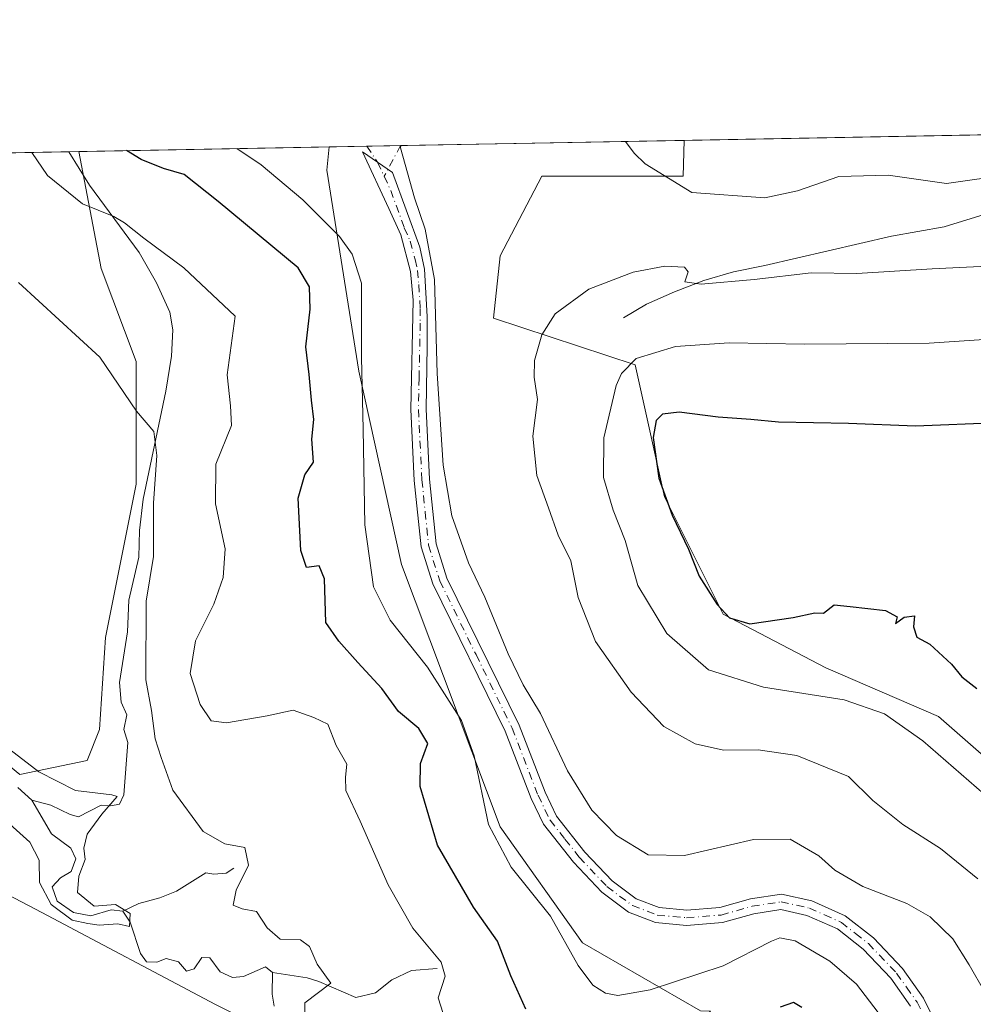
# Model space of a CAD drawing. Units: metres. Extents: x 629319 to 632811, y 4653280 to 4655656.
# Drawn here: x 631518 to 631683, y 4655485 to 4655656 of the extents above; entities that cross this region are included whole.
import ezdxf

# ---------------------------------------------------------------- set-up
doc = ezdxf.new("R2010")
doc.units = ezdxf.units.M
doc.header["$MEASUREMENT"] = 0
doc.linetypes.add('DGN Style 4', pattern=[2.6384748266838614, 1.318413404963828, -0.6592067024819142, 0.001648016756204785, -0.6592067024819142])
for name, color, linetype, lineweight in [('Camino Cxs', 7, 'Continuous', 0), ('Camino eje', 30, 'DGN Style 4', 13), ('Camino eje virtual', 6, 'DGN Style 4', 0), ('Comarca CxS', 21, 'Continuous', 0), ('Comunidad Autónoma CxS', 142, 'Continuous', 0), ('Corriente natural lineal', 142, 'Continuous', 13), ('Cultivos herbáceos CxS', 92, 'Continuous', 0), ('Curva de nivel maestra', 30, 'Continuous', 30), ('Curva de nivel normal', 30, 'Continuous', 0), ('Espacio natural protegido CxS', 121, 'Continuous', 0), ('Matorral CxS', 135, 'Continuous', 0), ('Municipio CxS', 4, 'Continuous', 0), ('Pastizal CxS', 92, 'Continuous', 0), ('Provincia CxS', 1, 'Continuous', 0), ('Suelo desnudo CxS', 253, 'Continuous', 0)]:
    doc.layers.add(name, color=color, linetype=linetype, lineweight=lineweight)

# ---------------------------------------------------------------- blocks, each defined once
blk = doc.blocks.new('*U13')
at = {"layer": 'Pastizal CxS', "color": 92, "linetype": 'Continuous', "lineweight": 0}
blk.add_polyline3d([(631502.1552999998, 4655538.460100001, 384.7609999999986), (631518.1473000003, 4655525.3345, 384.9511999999959), (631529.8271000005, 4655527.810900001, 387.8873000000021), (631531.9561000001, 4655533.1347, 388.3515000000043), (631533.0203, 4655549.1073, 388.6244000000006), (631538.3421, 4655575.727499999, 390.4282999999996), (631538.3421, 4655597.023700001, 390.5687000000034), (631532.2437000005, 4655613.148499999, 392.7266999999993), (631528.3606000004, 4655633.4352, 398.2942000000039), (631571.7972999997, 4655634.237199999, 409.2118999999948), (631571.3997, 4655630.176300001, 408.4043999999994), (631576.9357000003, 4655595.326300001, 404.4257000000071), (631584.3598999997, 4655561.770099999, 407.0657999999967), (631601.4660999998, 4655516.2777, 405.8487000000023), (631615.7011000002, 4655496.146500001, 405.9092999999993), (631636.1791000003, 4655484.353499999, 403.7850000000035), (631637.9071000004, 4655484.289899999, 403.5289000000048), (631627.9275000002, 4655474.710300001, 400.4701000000059), (631627.4644999999, 4655461.744100001, 395.3071999999956), (631620.9429000001, 4655462.0625, 394.4603999999963), (631584.0453000005, 4655469.443299999, 391.6140000000014), (631552.0673000002, 4655485.432700001, 388.3053999999975), (631521.9345000006, 4655501.422499999, 386.635500000004), (631497.3361000001, 4655514.337300001, 388.0574999999953)], dxfattribs=at)

msp = doc.modelspace()

# ---------------------------------------------------------------- linework, layer by layer
at = {"layer": 'Camino Cxs', "color": 7, "linetype": 'Continuous', "lineweight": 0}
msp.add_polyline3d([(631672.6101000002, 4655485.1801, 407.5739999999932), (631669.1801000005, 4655490.040100001, 407.5342999999993), (631664.4101, 4655495.050100001, 407.4799000000057), (631659.9301000005, 4655498.5601, 407.5622000000003), (631654.6501000002, 4655500.920100001, 407.5292000000045), (631650.1401000004, 4655501.9301, 407.5948000000063), (631645.4200999998, 4655501.210100001, 407.5357999999979), (631640.0201000003, 4655499.6601, 407.5810000000056), (631633.7801000001, 4655499.1801, 407.7930000000051), (631628.4001000002, 4655499.6801, 407.9143999999943), (631623.7301000003, 4655501.450099999, 407.8668999999936), (631619.0900999998, 4655504.9301, 407.8331999999937), (631614.1501000002, 4655510.140100001, 407.8173999999999), (631608.9801000003, 4655516.710100001, 407.9026000000013), (631606.8101000005, 4655521.220100001, 407.8070000000007), (631602.3201000001, 4655532.870100001, 407.725099999996), (631589.7500999998, 4655558.450099999, 408.3426000000036), (631587.7401000002, 4655564.850099999, 408.3717000000034), (631586.5601000005, 4655576.370100001, 408.521900000007), (631585.9501, 4655588.670100001, 408.7553000000044), (631586.3400999998, 4655607.630100001, 408.8617999999988), (631585.9200999998, 4655612.600099999, 408.8796000000002), (631584.2001, 4655618.970100001, 409.0337), (631582.1601, 4655623.5801, 409.1291000000056), (631577.6001000004, 4655633.360099999, 409.804999999993), (631582.7801000001, 4655629.8201, 409.8975000000065), (631587.4901000002, 4655616.8301, 409.8457999999956), (631588.3501000004, 4655613.050100001, 409.6744000000036), (631588.8000999996, 4655604.8201, 409.732999999993), (631588.8101000005, 4655599.670100001, 409.8521000000038), (631588.5900999998, 4655588.710100001, 409.6005000000005), (631589.1901000004, 4655576.5701, 409.4581000000035), (631590.3300999999, 4655565.390100001, 409.0834999999934), (631592.2001, 4655559.4301, 408.8478999999934), (631604.7401000002, 4655533.9301, 408.6949000000022), (631609.2301000003, 4655522.270099999, 408.5121000000072), (631611.2301000003, 4655518.120100001, 408.4477999999945), (631616.1501000002, 4655511.860099999, 408.4337999999989), (631620.8501000004, 4655506.9001, 408.3224000000046), (631625.0100999996, 4655503.780099999, 408.3364000000001), (631629.0000999998, 4655502.270099999, 408.3231999999989), (631633.8000999996, 4655501.8301, 408.3233000000037), (631639.5500999996, 4655502.270099999, 408.1426999999967), (631644.8501000004, 4655503.790100001, 408.335500000001), (631650.2301000003, 4655504.610099999, 408.459400000007), (631655.4801000003, 4655503.4301, 408.4437999999937), (631661.3000999996, 4655500.840100001, 408.531799999997), (631666.1901000004, 4655497.0001, 408.3702000000048), (631671.2200999996, 4655491.720100001, 408.3787000000011), (631674.8901000004, 4655486.530099999, 408.3142999999982), (631677.2901, 4655481.600099999, 408.2774000000064)], dxfattribs=at)
msp.add_polyline3d([(631672.6101000002, 4655485.1801, 407.5739999999932), (631669.1801000005, 4655490.040100001, 407.5342999999993), (631664.4101, 4655495.050100001, 407.4799000000057), (631659.9301000005, 4655498.5601, 407.5622000000003), (631654.6501000002, 4655500.920100001, 407.5292000000045), (631650.1401000004, 4655501.9301, 407.5948000000063), (631645.4200999998, 4655501.210100001, 407.5357999999979), (631640.0201000003, 4655499.6601, 407.5810000000056), (631633.7801000001, 4655499.1801, 407.7930000000051), (631628.4001000002, 4655499.6801, 407.9143999999943), (631623.7301000003, 4655501.450099999, 407.8668999999936), (631619.0900999998, 4655504.9301, 407.8331999999937), (631614.1501000002, 4655510.140100001, 407.8173999999999), (631608.9801000003, 4655516.710100001, 407.9026000000013), (631606.8101000005, 4655521.220100001, 407.8070000000007), (631602.3201000001, 4655532.870100001, 407.725099999996), (631589.7500999998, 4655558.450099999, 408.3426000000036), (631587.7401000002, 4655564.850099999, 408.3717000000034), (631586.5601000005, 4655576.370100001, 408.521900000007), (631585.9501, 4655588.670100001, 408.7553000000044), (631586.3400999998, 4655607.630100001, 408.8617999999988), (631585.9200999998, 4655612.600099999, 408.8796000000002), (631584.2001, 4655618.970100001, 409.0337), (631582.1601, 4655623.5801, 409.1291000000056), (631577.6001000004, 4655633.360099999, 409.804999999993), (631582.7801000001, 4655629.8201, 409.8975000000065), (631587.4901000002, 4655616.8301, 409.8457999999956), (631588.3501000004, 4655613.050100001, 409.6744000000036), (631588.8000999996, 4655604.8201, 409.732999999993), (631588.8101000005, 4655599.670100001, 409.8521000000038), (631588.5900999998, 4655588.710100001, 409.6005000000005), (631589.1901000004, 4655576.5701, 409.4581000000035), (631590.3300999999, 4655565.390100001, 409.0834999999934), (631592.2001, 4655559.4301, 408.8478999999934), (631604.7401000002, 4655533.9301, 408.6949000000022), (631609.2301000003, 4655522.270099999, 408.5121000000072), (631611.2301000003, 4655518.120100001, 408.4477999999945), (631616.1501000002, 4655511.860099999, 408.4337999999989), (631620.8501000004, 4655506.9001, 408.3224000000046), (631625.0100999996, 4655503.780099999, 408.3364000000001), (631629.0000999998, 4655502.270099999, 408.3231999999989), (631633.8000999996, 4655501.8301, 408.3233000000037), (631639.5500999996, 4655502.270099999, 408.1426999999967), (631644.8501000004, 4655503.790100001, 408.335500000001), (631650.2301000003, 4655504.610099999, 408.459400000007), (631655.4801000003, 4655503.4301, 408.4437999999937), (631661.3000999996, 4655500.840100001, 408.531799999997), (631666.1901000004, 4655497.0001, 408.3702000000048), (631671.2200999996, 4655491.720100001, 408.3787000000011), (631674.8901000004, 4655486.530099999, 408.3142999999982), (631677.2901, 4655481.600099999, 408.2774000000064)], dxfattribs=at)
at = {"layer": 'Camino eje', "color": 30, "linetype": 'DGN Style 4', "lineweight": 13}
msp.add_polyline3d([(631580.1901000004, 4655631.590100001, 409.8295999999973), (631581.3300999999, 4655629.145099999, 409.7364999999991), (631582.4700999996, 4655626.700099999, 409.6493000000046), (631584.8251, 4655620.2051, 409.3478999999934), (631585.8450999996, 4655617.9001, 409.4256000000024), (631586.7050999999, 4655614.715100001, 409.3659999999945), (631587.1350999996, 4655612.825099999, 409.3043000000035), (631587.3450999996, 4655610.340100001, 409.277900000001), (631587.5701000001, 4655606.225099999, 409.2985000000044), (631587.5751, 4655603.6501, 409.3518999999943), (631587.3800999997, 4655594.170100001, 409.3424999999988), (631587.2701000003, 4655588.690099999, 409.1450999999943), (631587.8750999998, 4655576.470100001, 408.9367000000057), (631588.4451000001, 4655570.880100001, 408.9106999999931), (631589.0351, 4655565.120100001, 408.7214999999997), (631590.9751000004, 4655558.940099999, 408.5861000000005), (631597.2600999996, 4655546.1501, 408.4170000000013), (631603.5301000001, 4655533.4001, 408.2048999999971), (631608.0201000003, 4655521.745100001, 408.1150000000052), (631610.1051000003, 4655517.415100001, 408.1530999999959), (631612.6901000004, 4655514.130100001, 408.1104999999953), (631615.1501000002, 4655511.0001, 408.1117999999988), (631619.9700999996, 4655505.915100001, 408.0608000000066), (631624.3701, 4655502.6151, 408.0255000000034), (631628.7001, 4655500.975099999, 408.1137000000017), (631631.3901000004, 4655500.725099999, 408.1364000000031), (631633.7901, 4655500.505100001, 408.0581999999995), (631639.7851, 4655500.965100001, 407.8632000000071), (631645.1350999996, 4655502.5001, 407.9018999999971), (631650.1851000005, 4655503.270099999, 408.0286000000052), (631655.0651000004, 4655502.175100001, 407.9955999999947), (631657.7050999999, 4655500.995100001, 407.9505000000063), (631660.6151000002, 4655499.700099999, 408.0458000000072), (631663.0601000005, 4655497.780099999, 407.8742999999959), (631665.3000999996, 4655496.0251, 407.9260999999969), (631670.2001, 4655490.880100001, 407.9554999999964), (631671.9151, 4655488.450099999, 407.9331999999995), (631673.7500999998, 4655485.8551, 407.9481999999989), (631674.8501000004, 4655483.610099999, 407.8968000000023)], dxfattribs=at)
at = {"layer": 'Camino eje virtual', "color": 6, "linetype": 'DGN Style 4', "lineweight": 0, "extrusion": (-0.00105429868612227, 0.001566981924714566, 0.9999982165093737), "elevation": 7039.245254286296, "flags": 128}
msp.add_lwpolyline([(631578.409061644, 4655629.043124516), (631580.2711672517, 4655626.275521119)], dxfattribs=at)
at = {"layer": 'Camino eje virtual', "color": 6, "linetype": 'DGN Style 4', "lineweight": 0, "extrusion": (-0.03058861026056667, -0.0568808752252868, 0.9979122721742291), "elevation": -283726.5745702133, "flags": 128}
msp.add_lwpolyline([(-1648771.765441505, 4390316.837829582), (-1648771.765441505, 4390310.783701423)], dxfattribs=at)
at = {"layer": 'Comarca CxS', "color": 21, "linetype": 'Continuous', "lineweight": 0}
msp.add_3dface([(632810.7800009791, 4653343.25998349), (629360.9600009517, 4653279.549983488), (629318.670000952, 4655592.639983464), (632767.3800009786, 4655656.309983466)], dxfattribs=at)
at = {"layer": 'Comunidad Autónoma CxS', "color": 142, "linetype": 'Continuous', "lineweight": 0}
msp.add_3dface([(632810.7800009791, 4653343.25998349), (629360.9600009517, 4653279.549983488), (629318.670000952, 4655592.639983464), (632767.3800009786, 4655656.309983466)], dxfattribs=at)
at = {"layer": 'Corriente natural lineal', "color": 142, "linetype": 'Continuous', "lineweight": 13}
for points in [[(631622.8300999999, 4655604.610099999, 416.2418000000035), (631626.8300999999, 4655606.940099999, 415.8766000000033), (631631.7001, 4655609.090100001, 415.4890000000014), (631636.7401000002, 4655611.050100001, 414.8752999999998), (631641.9101, 4655612.550100001, 414.068299999999), (631647.3300999999, 4655613.640100001, 413.6098000000056), (631669.3000999996, 4655618.7401, 412.4869000000036), (631678.4301000005, 4655620.360099999, 411.7228000000032), (631685.4101, 4655622.520099999, 411.194399999993), (631693.5301000001, 4655626.200099999, 410.5282000000007), (631708.0701000001, 4655634.290100001, 409.8916999999929), (631713.3301999997, 4655636.850099999, 409.7412999999942)], [(631526.6177000003, 4655633.403100001, 397.7768999999971), (631530.2301000003, 4655627.5801, 397.1184999999969), (631538.8601000002, 4655615.9001, 394.8730000000069), (631541.8501000004, 4655610.6801, 393.9651000000013), (631544.1501000002, 4655605.5601, 393.3319999999949), (631544.6801000005, 4655602.4801, 392.7848999999987), (631544.4600999998, 4655597.950099999, 392.0289000000048), (631543.4401000004, 4655591.880100001, 391.6597000000039), (631539.5500999996, 4655573.1501, 390.6123999999982), (631538.8901000004, 4655567.6601, 390.1986999999936), (631538.8101000005, 4655563.040100001, 389.7192000000068), (631537.0401, 4655555.610099999, 388.5460000000021), (631536.8101000005, 4655550.090100001, 388.3720999999932), (631535.4501, 4655541.290100001, 388.5359000000026), (631535.7301000003, 4655537.9101, 388.4373000000051), (631536.7100999998, 4655535.6801, 388.1576999999961), (631536.1901000004, 4655533.1801, 387.9091999999946), (631536.8701, 4655530.9101, 387.5834999999934), (631536.1801000005, 4655521.850099999, 386.742499999993), (631535.4101, 4655520.2301, 386.4192999999942), (631533.9401000004, 4655519.920100001, 386.2740999999951), (631532.2801000001, 4655520.020099999, 386.2007000000012), (631528.3300999999, 4655518.020099999, 384.8000999999931), (631526.8601000002, 4655518.440099999, 384.7332000000025), (631523.5000999998, 4655520.040100001, 384.7186999999976), (631520.2200999996, 4655520.880100001, 384.4989999999962)], [(631520.2200999996, 4655520.880100001, 384.4989999999962), (631517.8201000001, 4655523.100099999, 384.2670000000071)], [(631536.0301000001, 4655501.640100001, 386.1670000000013), (631533.9700999996, 4655501.860099999, 385.9299000000028), (631530.4600999998, 4655500.8101, 385.5948000000063), (631527.4301000005, 4655501.4001, 385.3138000000035), (631524.6101000002, 4655503.390100001, 385.6812000000064), (631523.7500999998, 4655505.890100001, 385.4885999999969), (631525.1801000005, 4655507.420100001, 385.1061000000045), (631527.0701000001, 4655508.540100001, 384.8582000000025), (631527.8800999997, 4655510.700099999, 384.8285000000033), (631526.9801000003, 4655512.600099999, 384.6520000000019), (631523.6401000004, 4655515.0601, 384.4611000000005), (631520.2200999996, 4655520.880100001, 384.4989999999962)], [(631555.2401000002, 4655509.090100001, 389.1993999999977), (631553.9301000005, 4655508.2301, 388.6762000000017), (631551.7901, 4655508.0801, 388.3779000000068), (631550.3901000004, 4655508.300100001, 388.536500000002), (631545.3201000001, 4655505.090100001, 387.9805999999954), (631542.4101, 4655503.940099999, 387.3506999999955), (631538.7600999996, 4655502.9801, 386.7033999999985), (631536.0301000001, 4655501.640100001, 386.1670000000013)], [(631561.9700999996, 4655491.0101, 388.4637999999977), (631560.7301000003, 4655491.960100001, 388.5268999999971), (631556.9200999998, 4655490.3301, 387.7537000000011), (631555.0201000003, 4655490.130100001, 387.8010000000068), (631552.8901000004, 4655491.100099999, 387.8968000000023), (631551.0701000001, 4655493.550100001, 387.991399999999), (631549.7100999998, 4655493.600099999, 387.8227999999945), (631548.4001000002, 4655491.6501, 387.4900000000052), (631547.0401, 4655491.210100001, 387.4134999999951), (631545.6601, 4655492.850099999, 387.351999999999), (631543.5100999996, 4655493.460100001, 387.2522999999928), (631541.9001000002, 4655492.780099999, 387.2056000000011), (631540.1401000004, 4655492.850099999, 387.0964999999997), (631539.0701000001, 4655494.3101, 386.7231999999931), (631537.2901, 4655499.7301, 386.0154000000039), (631536.0301000001, 4655501.640100001, 386.1670000000013)], [(631590.5301000001, 4655491.710100001, 395.1827999999951), (631586.0601000005, 4655491.3301, 393.8917999999976), (631582.6801000005, 4655489.7301, 393.1465000000026), (631579.8000999996, 4655487.460100001, 392.0587999999989), (631576.4401000004, 4655486.6801, 391.3983000000007), (631570.0100999996, 4655489.460100001, 390.1708000000072), (631568.0000999998, 4655490.0801, 389.6441999999952), (631561.9700999996, 4655491.0101, 388.4637999999977)], [(631562.2301000003, 4655485.140100001, 387.7241999999969), (631561.8800999997, 4655487.2401, 387.4523999999947), (631561.9700999996, 4655491.0101, 388.4637999999977)]]:
    msp.add_polyline3d(points, dxfattribs=at)
at = {"layer": 'Cultivos herbáceos CxS', "color": 92, "linetype": 'Continuous', "lineweight": 0, "extrusion": (-0.1110678800964059, -0.002050539400184799, 0.9938107069754576), "elevation": -79293.56743585286, "flags": 128}
msp.add_lwpolyline([(-4643182.895024799, 712774.4447203492), (-4643182.895024799, 712961.1095507673)], dxfattribs=at)
at = {"layer": 'Cultivos herbáceos CxS', "color": 92, "linetype": 'Continuous', "lineweight": 0, "extrusion": (-0.284442734526603, -0.005255066747801957, 0.9586786297026261), "elevation": -203717.4821375667, "flags": 128}
msp.add_lwpolyline([(-4643173.631482936, 687885.3288103447), (-4643173.631482936, 687887.1471437961)], dxfattribs=at)
at = {"layer": 'Cultivos herbáceos CxS', "color": 92, "linetype": 'Continuous', "lineweight": 0}
for points in [[(631266.8881999999, 4655628.607899999, 372.2771999999969), (631528.3606000004, 4655633.4352, 398.2942000000039), (631532.2437000005, 4655613.148499999, 392.7266999999993), (631538.3421, 4655597.023700001, 390.5687000000034), (631538.3421, 4655575.727499999, 390.4282999999996), (631533.0203, 4655549.1073, 388.6244000000006), (631531.9561000001, 4655533.1347, 388.3515000000043), (631529.8271000005, 4655527.810900001, 387.8873000000021), (631518.1473000003, 4655525.3345, 384.9511999999959), (631502.1552999998, 4655538.460100001, 384.7609999999986)], [(631528.3606000004, 4655633.4354, 398.2942000000039), (631532.2437000005, 4655613.148499999, 392.7266999999993), (631538.3421, 4655597.023700001, 390.5687000000034), (631538.3421, 4655575.727499999, 390.4282999999996), (631533.0203, 4655549.1073, 388.6244000000006), (631531.9561000001, 4655533.1347, 388.3515000000043), (631529.8271000005, 4655527.810900001, 387.8873000000021), (631518.1473000003, 4655525.3345, 384.9511999999959), (631502.1552999998, 4655538.460100001, 384.7609999999986), (631490.4473000001, 4655562.951300001, 383.6236000000063), (631478.7399000004, 4655573.5997, 382.7495000000054), (631462.7751000002, 4655574.6655, 381.200800000006), (631455.3255000003, 4655567.2115, 380.6144000000059), (631448.6651, 4655552.8453, 381.2158000000054), (631472.7377000004, 4655539.5507, 383.1389000000054), (631497.3361000001, 4655514.337300001, 388.0574999999953), (631521.9345000006, 4655501.422499999, 386.635500000004), (631552.0673000002, 4655485.432700001, 388.3053999999975), (631584.0453000005, 4655469.443299999, 391.6140000000014), (631620.9429000001, 4655462.0625, 394.4603999999963), (631627.4644999999, 4655461.744100001, 395.3071999999956)], [(631497.3361000001, 4655514.337300001, 388.0574999999953), (631521.9345000006, 4655501.422499999, 386.635500000004), (631552.0673000002, 4655485.432700001, 388.3053999999975), (631584.0453000005, 4655469.443299999, 391.6140000000014), (631620.9429000001, 4655462.0625, 394.4603999999963), (631627.4644999999, 4655461.744100001, 395.3071999999956), (631646.1558999997, 4655460.831499999, 399.1257999999943), (631641.8513000002, 4655443.613700001, 399.8007999999973), (631624.0176999997, 4655438.079700001, 397.7507999999943), (631602.4940999999, 4655435.006100001, 396.0225999999966), (631578.5107000005, 4655443.0011, 393.8752999999998), (631555.7572999997, 4655451.610900001, 393.6353999999992), (631525.0093, 4655460.836100001, 393.6753999999929), (631503.4858999997, 4655476.8257, 393.4174999999959)]]:
    msp.add_polyline3d(points, dxfattribs=at)
at = {"layer": 'Curva de nivel maestra', "color": 30, "linetype": 'Continuous', "lineweight": 30, "flags": 128}
for points, elevation in [([(631605.8799999999, 4655484.670100001), (631603.2800000003, 4655490.4001), (631600.9800000006, 4655496.450099999), (631596.8099999997, 4655502.3201), (631590.5599999997, 4655513.100099999), (631587.5700000003, 4655523.290100001), (631587.6600000003, 4655527.270099999), (631588.9199999999, 4655530.7301), (631587.3399999999, 4655533.3201), (631583.8300000001, 4655536.270099999), (631580.9400000004, 4655540.290100001), (631576.75, 4655544.800100001), (631573.4900000002, 4655548.460100001), (631571.2199999997, 4655551.720100001), (631570.9800000006, 4655559.280099999), (631570.0700000003, 4655561.5601), (631567.8600000005, 4655561.280099999), (631566.8700000001, 4655564.220100001), (631566.4299999997, 4655573.270099999), (631567.5899999999, 4655577.360099999), (631569.0899999999, 4655579.520099999), (631568.8099999997, 4655583.5601), (631569.1299999999, 4655586.9301), (631568.7000000002, 4655590.3201), (631568.2999999998, 4655594.7601), (631567.75, 4655599.5801), (631568.5199999996, 4655606.100099999), (631568.4000000004, 4655609.960100001), (631566.4400000004, 4655613.2301), (631552.5700000003, 4655624.780099999), (631546.6699999999, 4655629.4801), (631543.04, 4655630.4801), (631539.1799999997, 4655632.040100001), (631536.6675000006, 4655633.5886)], 400), ([(631687.8799999999, 4655586.340100001), (631673.4500000002, 4655585.800100001), (631661.8799999999, 4655586.2601), (631649.7199999997, 4655586.5001), (631644.9199999999, 4655586.960100001), (631639.2599999999, 4655587.340100001), (631632.4800000006, 4655588.220100001), (631629.6200000001, 4655587.870100001), (631628.5, 4655586.7501), (631627.9800000006, 4655583.800100001), (631628.9800000006, 4655576.7401), (631631.25, 4655570.370100001), (631634.1200000001, 4655564.450099999), (631635.9699999997, 4655559.7601), (631639.0599999997, 4655554.840100001), (631641.2199999997, 4655552.540100001), (631644.7199999997, 4655551.4801), (631652.2599999999, 4655552.5801), (631656.0099999999, 4655553.4301), (631657.5, 4655553.370100001), (631659.3600000005, 4655554.770099999), (631662.1699999999, 4655554.530099999), (631668.25, 4655553.800100001), (631670.2699999996, 4655552.7301), (631669.9800000006, 4655551.5801), (631671.5199999996, 4655552.6501), (631673.3200000003, 4655552.880100001), (631673.1500000004, 4655550.9801), (631673.6799999997, 4655549.210100001), (631675.9500000002, 4655547.960100001), (631679.7300000006, 4655544.5001), (631681.5199999996, 4655542.3201), (631684.1399999997, 4655540.270099999)], 425), ([(631653.7800000003, 4655484.9101), (631652.3300000001, 4655485.790100001), (631649.9900000002, 4655484.9901)], 400)]:
    msp.add_lwpolyline(points, dxfattribs=dict(at, elevation=elevation))
at = {"layer": 'Curva de nivel normal', "color": 30, "linetype": 'Continuous', "lineweight": 0, "flags": 128}
for points, elevation in [([(631623.2072999999, 4655635.1863), (631624.7000000002, 4655633.1801), (631626.5899999999, 4655631.300100001), (631634.6900000004, 4655626.300100001), (631647.3700000001, 4655625.380100001), (631653.0099999999, 4655626.640100001), (631660.1699999999, 4655629.0801), (631668.7100000001, 4655629.3301), (631678.8700000001, 4655627.9001), (631689.8200000003, 4655629.4301), (631702.7999999998, 4655634.130100001), (631708.1030000001, 4655636.753699999)], 410), ([(631667.0199999996, 4655484.050100001), (631663.2599999999, 4655488.9801), (631658.6399999997, 4655492.9801), (631652.5999999996, 4655496.520099999), (631649.9699999997, 4655497.030099999), (631648.5, 4655496.460100001), (631640.1200000001, 4655492.1501), (631627.4500000002, 4655488.020099999), (631621.8399999999, 4655487.0101), (631619.6900000004, 4655487.440099999), (631617.5099999999, 4655488.800100001), (631615, 4655492.200099999), (631610.1699999999, 4655500.7501), (631603.3499999996, 4655509.2501), (631599.4000000004, 4655516.6601), (631596.9299999997, 4655528.600099999), (631594.7699999996, 4655534.700099999), (631588.8399999999, 4655543.970100001), (631582.3700000001, 4655552.1601), (631579.4800000006, 4655557.940099999), (631577.9600000001, 4655568.690099999), (631577.6799999997, 4655585.270099999), (631577.3799999999, 4655597.700099999), (631577.3899999997, 4655610.5701), (631575.7999999998, 4655615.620100001), (631573.5700000003, 4655618.6801), (631567.2199999997, 4655625.050100001), (631559.9900000002, 4655631.110099999), (631555.7540999996, 4655633.941000001)], 405), ([(631685.4900000002, 4655487.5701), (631682.7599999999, 4655492.360099999), (631679.9699999997, 4655496.8201), (631676.04, 4655500.690099999), (631671.9900000002, 4655502.9801), (631664.3300000001, 4655505.920100001), (631659.5, 4655508.7601), (631656.7100000001, 4655511.220100001), (631651.7599999999, 4655514.120100001), (631645.3600000005, 4655514.0801), (631633.4299999997, 4655511.3301), (631627.0899999999, 4655511.4001), (631621.6500000004, 4655514.7501), (631617.3399999999, 4655519.1501), (631613.1299999999, 4655525.9901), (631608.4600000001, 4655535.940099999), (631605.4400000004, 4655540.9001), (631602.8099999997, 4655546.270099999), (631598.8099999997, 4655556.140100001), (631595.9800000006, 4655562.0601), (631593.0800000001, 4655570.2601), (631591.5599999997, 4655579.0001), (631590.5499999998, 4655594.9301), (631590.04, 4655611.2401), (631588.4299999997, 4655619.9901), (631586.5700000003, 4655625.4101), (631584.1900000004, 4655634.0801), (631584.2167999997, 4655634.466499999)], 410), ([(631592.3799999999, 4655481.340100001), (631590.7000000002, 4655486.5801), (631591.9199999999, 4655490.380100001), (631591.1900000004, 4655492.780099999), (631586.29, 4655498.710100001), (631582.0300000003, 4655506.2401), (631577.1699999999, 4655517.2401), (631574.6900000004, 4655522.5801), (631574.6100000005, 4655524.9101), (631574.8799999999, 4655527.120100001), (631573.0099999999, 4655530.4001), (631571.54, 4655534.110099999), (631569.1500000004, 4655535.2601), (631565.54, 4655536.5001), (631561.04, 4655535.540100001), (631553.9800000006, 4655534.340100001), (631551.2999999998, 4655534.690099999), (631549.4000000004, 4655537.4801), (631547.6699999999, 4655542.860099999), (631548.6299999999, 4655548.5701), (631551.8099999997, 4655554.9101), (631553.3899999997, 4655559.5601), (631553.7300000006, 4655564.4801), (631552.0999999996, 4655572.340100001), (631552.1600000003, 4655579.170100001), (631554.8799999999, 4655585.890100001), (631554.7100000001, 4655589.290100001), (631554.0899999999, 4655594.670100001), (631555.5, 4655604.9001), (631546.6100000005, 4655613.2401), (631539.6799999997, 4655618.390100001), (631536.2800000003, 4655621.0601), (631534.4400000004, 4655622.140100001), (631528.9900000002, 4655624.340100001), (631522.9600000001, 4655629.2501), (631520.2537000002, 4655633.285599999)], 395), ([(631684.3099999997, 4655507.2401), (631677.8200000003, 4655512.520099999), (631671.2599999999, 4655516.6801), (631666.0800000001, 4655520.860099999), (631661.8700000001, 4655525.0001), (631652.8700000001, 4655528.6601), (631646.1699999999, 4655529.630100001), (631640.1799999997, 4655529.550100001), (631635.2400000002, 4655530.6601), (631629.8499999996, 4655533.710100001), (631624.1500000004, 4655539.630100001), (631617.9800000006, 4655548.450099999), (631615, 4655556.0801), (631613.6799999997, 4655562.420100001), (631611.5199999996, 4655566.890100001), (631609.8200000003, 4655571.610099999), (631607.7800000003, 4655577.2401), (631607.1100000005, 4655584.0801), (631607.9199999999, 4655590.390100001), (631607.3399999999, 4655594.300100001), (631607.3899999997, 4655597.1801), (631608.6699999999, 4655601.6601), (631610.9900000002, 4655605.2601), (631616.8200000003, 4655609.530099999), (631624.5099999999, 4655612.530099999), (631630.0199999996, 4655613.530099999), (631633.4100000003, 4655613.380100001), (631634.04, 4655612.5701), (631633.5, 4655610.8101), (631636.3099999997, 4655610.450099999), (631645.4699999997, 4655611.2301), (631655.4100000003, 4655612.420100001), (631663.2999999998, 4655612.300100001), (631676.3700000001, 4655613.0701), (631690.7100000001, 4655613.800100001)], 415), ([(631517.9199999999, 4655610.7301), (631532, 4655597.7401), (631538.3799999999, 4655588.4101), (631541.3799999999, 4655584.840100001), (631541.8899999997, 4655580.6801), (631541.3499999996, 4655572.420100001), (631541.3200000003, 4655563.200099999), (631540.0499999998, 4655555.440099999), (631540, 4655541.790100001), (631541.0099999999, 4655536.470100001), (631541.6100000005, 4655531.530099999), (631542.6500000004, 4655528.280099999), (631544.6900000004, 4655522.610099999), (631549.9400000004, 4655515.440099999), (631553.7100000001, 4655513.3201), (631557.1900000004, 4655512.690099999), (631557.7800000003, 4655509.610099999), (631555.6699999999, 4655505.300100001), (631555.1699999999, 4655502.6801), (631556.6799999997, 4655502.040100001), (631559.2100000001, 4655501.600099999), (631561.0599999997, 4655498.7501), (631563.3200000003, 4655496.780099999), (631566.8499999996, 4655496.6501), (631568.3799999999, 4655495.5101), (631569.7300000006, 4655492.470100001), (631572.0999999996, 4655489.1801), (631567.5899999999, 4655485.7601), (631567.5499999998, 4655484.1501)], 390), ([(631687.9699999997, 4655601.020099999), (631675.8200000003, 4655600.170100001), (631654.2199999997, 4655599.9901), (631641.1399999997, 4655600.2501), (631631.8600000005, 4655599.590100001), (631625.0599999997, 4655597.540100001), (631622.4699999997, 4655594.950099999), (631621.54, 4655592.840100001), (631619.4400000004, 4655583.770099999), (631619.3399999999, 4655576.9101), (631621.04, 4655571.210100001), (631623.1200000001, 4655565.9801), (631625.3499999996, 4655558.140100001), (631630.3799999999, 4655549.8301), (631637.5499999998, 4655543.530099999), (631647.1200000001, 4655540.4801), (631661.1100000005, 4655538.3301), (631668.1100000005, 4655535.880100001), (631674.7699999996, 4655531.170100001), (631689.3499999996, 4655518.4801)], 420), ([(631514.6100000005, 4655518.280099999), (631519.8600000005, 4655513.640100001), (631521.4800000006, 4655510.5101), (631521.5300000003, 4655506.610099999), (631523.5599999997, 4655502.780099999), (631527.2000000002, 4655500.0601), (631529.9299999997, 4655499.4901), (631531.9000000004, 4655499.200099999), (631535.1200000001, 4655499.450099999), (631537.1699999999, 4655498.970100001), (631537.2599999999, 4655501.2601), (631534.7400000002, 4655502.8101), (631531.0499999998, 4655502.5101), (631528.1600000003, 4655504.860099999), (631528.3799999999, 4655507.7401), (631529.4900000002, 4655510.630100001), (631529.2400000002, 4655512.590100001), (631529.8499999996, 4655515.030099999), (631532.3399999999, 4655518.5001), (631535.04, 4655521.550100001), (631534.1200000001, 4655521.850099999), (631527.7800000003, 4655522.5801), (631521.4299999997, 4655525.790100001), (631515.6900000004, 4655530.2501)], 385)]:
    msp.add_lwpolyline(points, dxfattribs=dict(at, elevation=elevation))
at = {"layer": 'Espacio natural protegido CxS', "color": 121, "linetype": 'Continuous', "lineweight": 0}
msp.add_3dface([(632810.7800009791, 4653343.25998349), (629360.9600009517, 4653279.549983488), (629318.670000952, 4655592.639983464), (632767.3800009786, 4655656.309983466)], dxfattribs=at)
at = {"layer": 'Matorral CxS', "color": 135, "linetype": 'Continuous', "lineweight": 0, "extrusion": (-0.0240446754002201, -0.0004439006818132042, 0.9997107864463015), "elevation": -16846.35954301813, "flags": 128}
msp.add_lwpolyline([(-4643183.283569823, 717263.3898658855), (-4643183.283569824, 717343.4147400479)], dxfattribs=at)
at = {"layer": 'Matorral CxS', "color": 135, "linetype": 'Continuous', "lineweight": 0}
for points in [[(631697.7978999997, 4655517.5869, 423.5881999999983), (631677.4499000004, 4655535.3915, 422.9228000000003), (631657.9495000001, 4655543.8705, 423.252999999997), (631640.1448999997, 4655553.1973, 424.8067000000011), (631629.9710999997, 4655573.5449, 424.6116000000038), (631624.8837000001, 4655596.4363, 419.4807000000001), (631600.3148999996, 4655604.5253, 411.8156000000017), (631601.4448999995, 4655615.3347, 411.5791999999929), (631608.6955000004, 4655629.155900001, 411.9579999999987), (631633.1747000003, 4655629.155099999, 409.2992999999988), (631633.3420000002, 4655635.373400001, 407.8168000000005), (631797.4227, 4655638.4027, 422.9707999999956)], [(631633.3420000002, 4655635.373500001, 407.8168000000005), (631633.1747000003, 4655629.155099999, 409.2992999999988), (631608.6955000004, 4655629.155900001, 411.9579999999987), (631601.4448999995, 4655615.3347, 411.5791999999929), (631600.3148999996, 4655604.5253, 411.8156000000017), (631624.8837000001, 4655596.4363, 419.4807000000001), (631629.9710999997, 4655573.5449, 424.6116000000038), (631640.1448999997, 4655553.1973, 424.8067000000011), (631657.9495000001, 4655543.8705, 423.252999999997), (631677.4499000004, 4655535.3915, 422.9228000000003), (631697.7978999997, 4655517.5869, 423.5881999999983), (631713.0591000002, 4655508.260500001, 424.7235999999976), (631724.7578999996, 4655510.2893, 421.8810999999987), (631724.5827000003, 4655523.621900001, 423.7927000000054), (631733.9846999999, 4655533.2711, 424.0466000000015), (631760.6136999996, 4655536.7981, 423.0084000000061), (631783.2427000003, 4655538.639900001, 422.4204000000027)]]:
    msp.add_polyline3d(points, dxfattribs=at)
at = {"layer": 'Municipio CxS', "color": 4, "linetype": 'Continuous', "lineweight": 0}
msp.add_3dface([(632810.7800009791, 4653343.25998349), (629360.9600009517, 4653279.549983488), (629318.670000952, 4655592.639983464), (632767.3800009786, 4655656.309983466)], dxfattribs=at)
at = {"layer": 'Pastizal CxS', "color": 92, "linetype": 'Continuous', "lineweight": 0, "extrusion": (-0.2436852250331165, -0.004498767900108553, 0.9698439421824218), "elevation": -174452.4617034797, "flags": 128}
msp.add_lwpolyline([(-4643183.359814559, 695820.0468363496), (-4643183.359814559, 695864.8416735122)], dxfattribs=at)
at = {"layer": 'Pastizal CxS', "color": 92, "linetype": 'Continuous', "lineweight": 0}
for points in [[(631528.3606000004, 4655633.4354, 398.2942000000039), (631532.2437000005, 4655613.148499999, 392.7266999999993), (631538.3421, 4655597.023700001, 390.5687000000034), (631538.3421, 4655575.727499999, 390.4282999999996), (631533.0203, 4655549.1073, 388.6244000000006), (631531.9561000001, 4655533.1347, 388.3515000000043), (631529.8271000005, 4655527.810900001, 387.8873000000021), (631518.1473000003, 4655525.3345, 384.9511999999959), (631502.1552999998, 4655538.460100001, 384.7609999999986), (631490.4473000001, 4655562.951300001, 383.6236000000063), (631478.7399000004, 4655573.5997, 382.7495000000054), (631462.7751000002, 4655574.6655, 381.200800000006), (631455.3255000003, 4655567.2115, 380.6144000000059), (631448.6651, 4655552.8453, 381.2158000000054), (631472.7377000004, 4655539.5507, 383.1389000000054), (631497.3361000001, 4655514.337300001, 388.0574999999953), (631521.9345000006, 4655501.422499999, 386.635500000004), (631552.0673000002, 4655485.432700001, 388.3053999999975), (631584.0453000005, 4655469.443299999, 391.6140000000014), (631620.9429000001, 4655462.0625, 394.4603999999963), (631627.4644999999, 4655461.744100001, 395.3071999999956)], [(631571.7972999997, 4655634.237299999, 409.2119999999995), (631571.3997, 4655630.176300001, 408.4043999999994), (631576.9357000003, 4655595.326300001, 404.4257000000071), (631584.3598999997, 4655561.770099999, 407.0657999999967), (631601.4660999998, 4655516.2777, 405.8487000000023), (631615.7011000002, 4655496.146500001, 405.9092999999993), (631636.1791000003, 4655484.353499999, 403.7850000000035), (631637.9071000004, 4655484.289899999, 403.5289000000048)]]:
    msp.add_polyline3d(points, dxfattribs=at)
at = {"layer": 'Provincia CxS', "color": 1, "linetype": 'Continuous', "lineweight": 0}
msp.add_3dface([(632810.7800009791, 4653343.25998349), (629360.9600009517, 4653279.549983488), (629318.670000952, 4655592.639983464), (632767.3800009786, 4655656.309983466)], dxfattribs=at)
at = {"layer": 'Suelo desnudo CxS', "color": 253, "linetype": 'Continuous', "lineweight": 0, "extrusion": (0.04435566840804273, 0.0008188777664375283, 0.9990154674074267), "elevation": 32236.33066020181, "flags": 128}
msp.add_lwpolyline([(4643183.190337982, -716688.0213047414), (4643183.190337982, -716737.2287263783)], dxfattribs=at)
at = {"layer": 'Suelo desnudo CxS', "color": 253, "linetype": 'Continuous', "lineweight": 0, "extrusion": (-0.08363327240284012, -0.001544400785826712, 0.9964954041908097), "elevation": -59602.80355378769, "flags": 128}
msp.add_lwpolyline([(-4643179.806682164, 714941.9841903457), (-4643179.806682163, 714948.5390759959)], dxfattribs=at)
at = {"layer": 'Suelo desnudo CxS', "color": 253, "linetype": 'Continuous', "lineweight": 0, "extrusion": (-0.04081567446031608, -0.0007538864097704961, 0.999166408749629), "elevation": -28878.69627548681, "flags": 128}
msp.add_lwpolyline([(-4643176.817400541, 716866.5762573844), (-4643176.817400541, 716872.4455500685)], dxfattribs=at)
at = {"layer": 'Suelo desnudo CxS', "color": 253, "linetype": 'Continuous', "lineweight": 0}
for points in [[(631636.1791000003, 4655484.353499999, 403.7850000000035), (631615.7011000002, 4655496.146500001, 405.9092999999993), (631601.4660999998, 4655516.2777, 405.8487000000023), (631584.3598999997, 4655561.770099999, 407.0657999999967), (631576.9357000003, 4655595.326300001, 404.4257000000071), (631571.3997, 4655630.176300001, 408.4043999999994), (631571.7972999997, 4655634.237199999, 409.2118999999948), (631633.3420000002, 4655635.373400001, 407.8168000000005), (631633.1747000003, 4655629.155099999, 409.2992999999988), (631608.6955000004, 4655629.155900001, 411.9579999999987), (631601.4448999995, 4655615.3347, 411.5791999999929), (631600.3148999996, 4655604.5253, 411.8156000000017), (631624.8837000001, 4655596.4363, 419.4807000000001), (631629.9710999997, 4655573.5449, 424.6116000000038), (631640.1448999997, 4655553.1973, 424.8067000000011), (631657.9495000001, 4655543.8705, 423.252999999997), (631677.4499000004, 4655535.3915, 422.9228000000003), (631697.7978999997, 4655517.5869, 423.5881999999983)], [(631633.3420000002, 4655635.373500001, 407.8168000000005), (631633.1747000003, 4655629.155099999, 409.2992999999988), (631608.6955000004, 4655629.155900001, 411.9579999999987), (631601.4448999995, 4655615.3347, 411.5791999999929), (631600.3148999996, 4655604.5253, 411.8156000000017), (631624.8837000001, 4655596.4363, 419.4807000000001), (631629.9710999997, 4655573.5449, 424.6116000000038), (631640.1448999997, 4655553.1973, 424.8067000000011), (631657.9495000001, 4655543.8705, 423.252999999997), (631677.4499000004, 4655535.3915, 422.9228000000003), (631697.7978999997, 4655517.5869, 423.5881999999983), (631713.0591000002, 4655508.260500001, 424.7235999999976), (631724.7578999996, 4655510.2893, 421.8810999999987), (631724.5827000003, 4655523.621900001, 423.7927000000054), (631733.9846999999, 4655533.2711, 424.0466000000015), (631760.6136999996, 4655536.7981, 423.0084000000061), (631783.2427000003, 4655538.639900001, 422.4204000000027)], [(631571.7972999997, 4655634.237299999, 409.2119999999995), (631571.3997, 4655630.176300001, 408.4043999999994), (631576.9357000003, 4655595.326300001, 404.4257000000071), (631584.3598999997, 4655561.770099999, 407.0657999999967), (631601.4660999998, 4655516.2777, 405.8487000000023), (631615.7011000002, 4655496.146500001, 405.9092999999993), (631636.1791000003, 4655484.353499999, 403.7850000000035), (631637.9071000004, 4655484.289899999, 403.5289000000048)]]:
    msp.add_polyline3d(points, dxfattribs=at)

# ---------------------------------------------------------------- block references
at = {"layer": 'Pastizal CxS', "color": 92, "linetype": 'Continuous', "lineweight": 0}
msp.add_blockref('*U13', (0, 0), dxfattribs=at)

doc.saveas('drawing.dxf')
